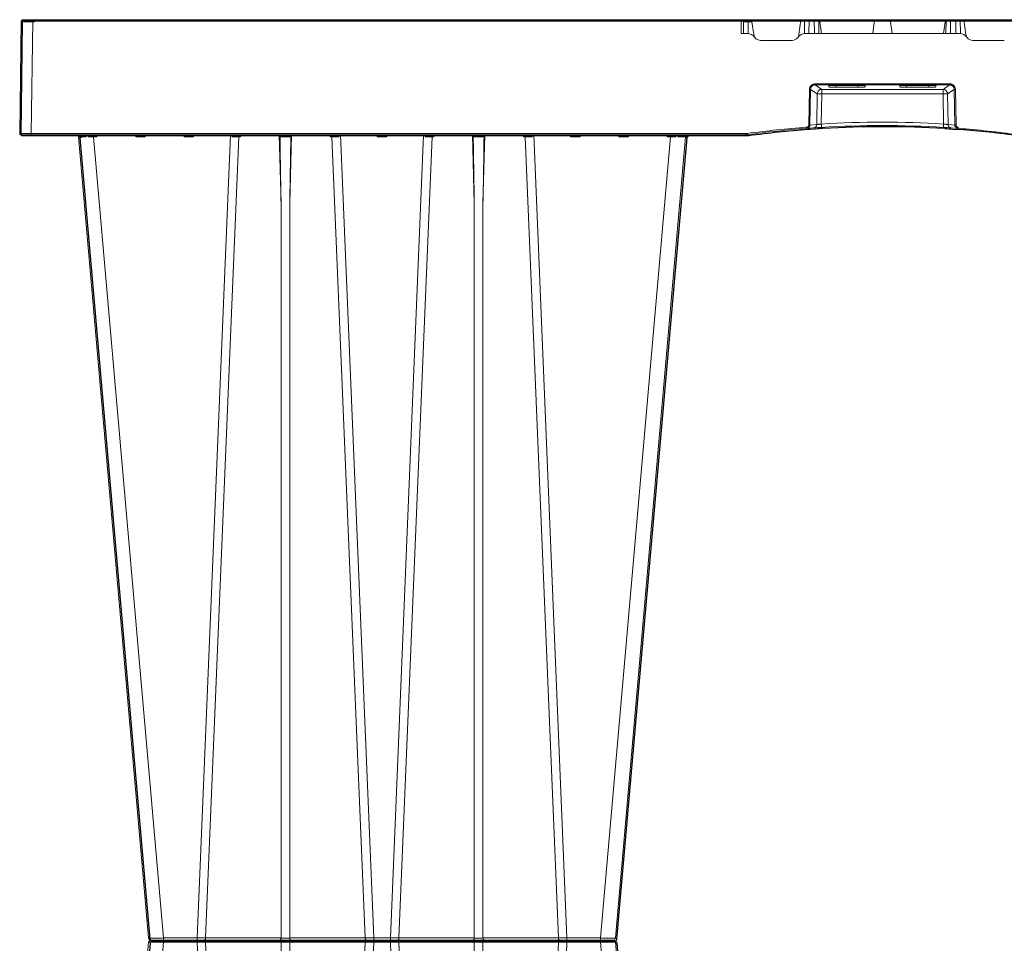
# Model space of a CAD drawing. Units: feet. Extents: x -0.8 to 15.8, y -0.3 to 10.3.
# Drawn here: x 4.7 to 5.4, y 5.7 to 6.4 of the extents above; entities that cross this region are included whole.
import ezdxf

# ---------------------------------------------------------------- set-up
doc = ezdxf.new("R2010")
doc.units = ezdxf.units.FT
doc.header["$MEASUREMENT"] = 0
doc.header["$PDMODE"] = 35
doc.layers.get('0').update_dxf_attribs({"lineweight": 9})
doc.layers.get('Defpoints').update_dxf_attribs({"lineweight": 0})
for name, color, linetype, lineweight in [('UGD - DETAIL 2', 7, 'Continuous', 5), ('UGD - DETAIL TEXT', 7, 'Continuous', 5), ('UGD - DETAILS', 7, 'Continuous', 5)]:
    doc.layers.add(name, color=color, linetype=linetype, lineweight=lineweight)
doc.styles.add('UGD_Standard', font='arial.ttf')
doc.dimstyles.new('UGD_Standard', dxfattribs={"dimtxt": 0.075, "dimasz": 0.075, "dimexe": 0.075, "dimexo": 0.075, "dimgap": 0.075, "dimtad": 0, "dimtih": 1, "dimtoh": 1, "dimlfac": -1, "dimzin": 0, "dimdsep": 46, "dimtxsty": 'UGD_Standard', "dimcen": 0.075, "dimclrd": 7, "dimclre": 7, "dimclrt": 7, "dimadec": 0, "dimazin": 0, "dimtfac": 1, "dimtofl": 0, "dimtmove": 0, "dimatfit": 1, "dimfxl": 1, "dimtfill": 1, "dimtolj": 1, "dimtzin": 0, "dimlwd": -1, "dimlwe": -1, "dimarcsym": 0})

# ---------------------------------------------------------------- blocks, each defined once
blk = doc.blocks.new('sub_AQBX_right')
at = {"linetype": 'Continuous'}
for p, q in [((-75.031, 72.601), (-74.967, 77.501)), ((-74.917, 77.55), (-0.146, 77.55)), ((-74.467, 77.501), (-74.531, 72.601)), ((-74.467, 77.55), (-74.467, 77.501)), ((-43.671, 77.501), (-74.467, 77.501)), ((-43.671, 77.501), (-43.671, 77.55)), ((-43.664, 76.95), (-43.671, 77.501)), ((-43.671, 77.501), (-43.669, 77.501)), ((-43.37, 77.55), (-43.37, 77.451)), ((-43.127, 76.908), (-43.217, 77.55)), ((-41.07, 77.55), (-41.161, 76.908)), ((-40.924, 76.948), (-40.916, 77.55)), ((-40.724, 76.95), (-40.716, 77.55)), ((-40.496, 77.55), (-40.489, 76.95)), ((-40.296, 77.55), (-40.289, 76.95)), ((-40.185, 76.95), (-40.269, 77.55)), ((-37.869, 77.55), (-37.953, 76.95)), ((-37.194, 77.55), (-37.11, 76.95)), ((-34.878, 76.95), (-34.794, 77.55)), ((-34.766, 77.55), (-34.774, 76.95)), ((-34.566, 77.55), (-34.574, 76.95)), ((-34.339, 76.95), (-34.346, 77.55)), ((-34.139, 76.948), (-34.146, 77.55)), ((-33.992, 77.55), (-33.902, 76.908)), ((-43.57, 77.451), (-43.564, 76.95)), ((-43.37, 77.451), (-43.364, 76.948)), ((-43.204, 77.451), (-43.37, 77.451)), ((-43.405, 76.95), (-43.664, 76.95)), ((-42.83, 76.65), (-41.458, 76.65)), ((-40.883, 76.95), (-34.18, 76.95)), ((-32.233, 76.65), (-33.605, 76.65)), ((-40.732, 72.975), (-40.703, 74.521)), ((-40.653, 74.519), (-40.683, 72.973)), ((-40.366, 74.327), (-40.653, 74.519)), ((-34.61, 74.765), (-40.453, 74.765)), ((-40.453, 74.765), (-40.453, 74.714)), ((-40.453, 74.714), (-34.61, 74.714)), ((-40.453, 74.714), (-40.167, 74.523)), ((-34.896, 74.523), (-40.167, 74.523)), ((-40.167, 74.523), (-40.167, 74.327)), ((-39.853, 74.688), (-39.853, 74.633)), ((-38.384, 74.695), (-39.754, 74.695)), ((-39.553, 74.612), (-39.559, 74.695)), ((-39.553, 74.612), (-38.585, 74.612)), ((-38.579, 74.695), (-38.585, 74.612)), ((-38.284, 74.633), (-38.284, 74.688)), ((-36.778, 74.633), (-36.778, 74.688)), ((-36.679, 74.695), (-35.309, 74.695)), ((-36.484, 74.695), (-36.478, 74.612)), ((-35.51, 74.612), (-36.478, 74.612)), ((-35.51, 74.612), (-35.504, 74.695)), ((-35.209, 74.688), (-35.209, 74.633)), ((-34.61, 74.714), (-34.896, 74.523)), ((-34.896, 74.523), (-34.896, 74.327)), ((-34.697, 74.327), (-34.41, 74.519)), ((-34.61, 74.765), (-34.61, 74.714)), ((-34.41, 74.519), (-34.38, 72.973)), ((-34.331, 72.975), (-34.36, 74.521)), ((-40.387, 72.994), (-40.366, 74.327)), ((-40.167, 74.327), (-40.187, 73.017)), ((-40.167, 74.327), (-34.896, 74.327)), ((-34.896, 74.327), (-34.875, 73.017)), ((-34.676, 72.994), (-34.697, 74.327)), ((-40.525, 72.847), (-40.822, 72.826)), ((-40.735, 72.832), (-40.81, 72.827)), ((-40.683, 72.973), (-40.387, 72.994)), ((-34.38, 72.973), (-34.676, 72.994)), ((-34.537, 72.847), (-34.241, 72.826)), ((-43.465, 72.55), (-74.981, 72.55)), ((-74.531, 72.601), (-43.465, 72.601)), ((-74.531, 72.601), (-74.531, 72.55)), ((-69.427, 37.641), (-72.473, 72.459)), ((-72.442, 72.55), (-72.432, 72.461)), ((-72.393, 72.462), (-72.401, 72.543)), ((-72.145, 72.55), (-72.139, 72.462)), ((-72.054, 72.461), (-72.057, 72.55)), ((-71.826, 72.459), (-71.826, 72.55)), ((-71.826, 72.459), (-68.78, 37.641)), ((-71.674, 72.459), (-71.826, 72.459)), ((-71.672, 72.55), (-71.674, 72.459)), ((-69.989, 72.459), (-69.991, 72.55)), ((-69.574, 72.459), (-69.989, 72.459)), ((-69.572, 72.55), (-69.574, 72.459)), ((-67.889, 72.459), (-67.891, 72.55)), ((-67.474, 72.459), (-67.889, 72.459)), ((-67.472, 72.55), (-67.474, 72.459)), ((-67.319, 37.641), (-65.873, 72.55)), ((-65.505, 72.459), (-66.948, 37.641)), ((-65.801, 72.459), (-65.802, 72.55)), ((-65.431, 72.459), (-65.505, 72.459)), ((-65.471, 72.55), (-65.472, 72.541)), ((-65.429, 72.55), (-65.431, 72.459)), ((-63.67, 69.559), (-63.748, 72.55)), ((-63.214, 72.55), (-63.293, 69.559)), ((-61.532, 72.459), (-61.534, 72.55)), ((-61.458, 72.459), (-61.532, 72.459)), ((-61.491, 72.541), (-61.491, 72.55)), ((-60.015, 37.641), (-61.458, 72.459)), ((-61.161, 72.55), (-61.162, 72.459)), ((-61.09, 72.55), (-59.643, 37.641)), ((-59.489, 72.459), (-59.491, 72.55)), ((-59.074, 72.459), (-59.489, 72.459)), ((-59.072, 72.55), (-59.074, 72.459)), ((-57.473, 72.55), (-58.919, 37.641)), ((-58.548, 37.641), (-57.105, 72.459)), ((-57.401, 72.459), (-57.402, 72.55)), ((-57.031, 72.459), (-57.105, 72.459)), ((-57.071, 72.55), (-57.072, 72.541)), ((-57.029, 72.55), (-57.031, 72.459)), ((-55.27, 69.559), (-55.348, 72.55)), ((-54.814, 72.55), (-54.893, 69.559)), ((-53.132, 72.459), (-53.134, 72.55)), ((-53.058, 72.459), (-53.132, 72.459)), ((-53.091, 72.541), (-53.091, 72.55)), ((-53.058, 72.459), (-51.615, 37.641)), ((-52.761, 72.55), (-52.762, 72.459)), ((-51.243, 37.641), (-52.69, 72.55)), ((-51.089, 72.459), (-51.091, 72.55)), ((-50.674, 72.459), (-51.089, 72.459)), ((-50.672, 72.55), (-50.674, 72.459)), ((-46.737, 72.459), (-49.783, 37.641)), ((-49.136, 37.641), (-46.089, 72.459)), ((-48.989, 72.459), (-48.991, 72.55)), ((-48.574, 72.459), (-48.989, 72.459)), ((-48.572, 72.55), (-48.574, 72.459)), ((-46.889, 72.459), (-46.891, 72.55)), ((-46.737, 72.459), (-46.889, 72.459)), ((-46.737, 72.55), (-46.737, 72.459)), ((-46.506, 72.55), (-46.509, 72.461)), ((-46.424, 72.462), (-46.418, 72.55)), ((-46.161, 72.542), (-46.169, 72.462)), ((-46.13, 72.461), (-46.121, 72.55)), ((-43.465, 72.601), (-43.405, 72.605)), ((-43.465, 72.601), (-43.465, 72.55)), ((-43.398, 72.555), (-43.465, 72.55)), ((-63.67, 37.641), (-63.67, 69.559)), ((-63.293, 69.559), (-63.293, 37.641)), ((-55.27, 69.559), (-55.27, 37.641)), ((-54.893, 37.641), (-54.893, 69.559)), ((-69.427, 37.459), (-72.473, 2.641)), ((-71.826, 2.641), (-68.78, 37.459)), ((-49.235, 37.55), (-69.328, 37.55)), ((-68.78, 37.459), (-68.78, 37.641)), ((-67.319, 37.641), (-68.78, 37.641)), ((-68.78, 37.459), (-67.319, 37.459)), ((-67.319, 37.459), (-67.319, 37.641)), ((-67.319, 37.459), (-65.873, 2.55)), ((-63.67, 37.641), (-66.948, 37.641)), ((-66.948, 37.459), (-63.67, 37.459)), ((-65.505, 2.641), (-66.948, 37.459)), ((-63.67, 37.459), (-63.67, 5.541)), ((-60.015, 37.641), (-63.293, 37.641)), ((-63.293, 37.459), (-60.015, 37.459)), ((-63.293, 5.541), (-63.293, 37.459)), ((-60.015, 37.459), (-61.458, 2.641)), ((-61.09, 2.55), (-59.643, 37.459)), ((-59.643, 37.641), (-59.643, 37.459)), ((-58.919, 37.641), (-59.643, 37.641)), ((-59.643, 37.459), (-58.919, 37.459)), ((-58.919, 37.641), (-58.919, 37.459)), ((-57.473, 2.55), (-58.919, 37.459)), ((-55.27, 37.641), (-58.548, 37.641)), ((-58.548, 37.459), (-55.27, 37.459)), ((-58.548, 37.459), (-57.105, 2.641)), ((-55.27, 5.541), (-55.27, 37.459)), ((-51.615, 37.641), (-54.893, 37.641)), ((-54.893, 37.459), (-51.615, 37.459)), ((-54.893, 37.459), (-54.893, 5.541)), ((-53.058, 2.641), (-51.615, 37.459)), ((-51.243, 37.459), (-52.69, 2.55)), ((-51.243, 37.641), (-51.243, 37.459)), ((-49.783, 37.641), (-51.243, 37.641)), ((-51.243, 37.459), (-49.783, 37.459)), ((-49.783, 37.641), (-49.783, 37.459)), ((-46.737, 2.641), (-49.783, 37.459)), ((-49.136, 37.459), (-46.089, 2.641))]:
    blk.add_line(p, q, dxfattribs=at)
at = {"linetype": 'Continuous', "lineweight": -3}
for p, q in [((-74.852, 77.501), (-0.082, 77.501)), ((-74.402, 77.501), (-74.402, 77.451)), ((-74.967, 72.551), (-74.902, 77.451)), ((-40.461, 72.798), (-40.757, 72.777)), ((-40.671, 72.783), (-40.746, 72.778)), ((-34.473, 72.798), (-34.177, 72.777)), ((-43.401, 72.501), (-74.917, 72.501)), ((-69.363, 37.592), (-72.409, 72.409)), ((-72.378, 72.501), (-72.368, 72.412)), ((-65.407, 72.501), (-65.407, 72.492)), ((-61.427, 72.492), (-61.427, 72.501)), ((-53.027, 72.492), (-53.027, 72.501)), ((-49.071, 37.592), (-46.025, 72.409)), ((-46.066, 72.412), (-46.057, 72.501)), ((-43.334, 72.505), (-43.401, 72.501)), ((-69.363, 37.409), (-72.409, 2.592)), ((-49.171, 37.501), (-69.264, 37.501)), ((-49.071, 37.409), (-46.025, 2.592))]:
    blk.add_line(p, q, dxfattribs=at)
at = {"linetype": 'Continuous', "flags": 128}
for points in [[(-74.467, 77.501), (-74.516, 77.501), (-74.564, 77.501), (-74.612, 77.501), (-74.658, 77.501), (-74.702, 77.501), (-74.744, 77.501), (-74.784, 77.501), (-74.82, 77.501), (-74.853, 77.501), (-74.882, 77.501), (-74.908, 77.501), (-74.929, 77.501), (-74.945, 77.501), (-74.957, 77.501), (-74.964, 77.501), (-74.967, 77.501)], [(-43.67, 77.55), (-43.67, 77.549), (-43.67, 77.547), (-43.67, 77.543), (-43.67, 77.538), (-43.67, 77.532), (-43.67, 77.525), (-43.67, 77.517), (-43.669, 77.509), (-43.669, 77.501)], [(-43.669, 77.501), (-43.659, 77.5), (-43.648, 77.5), (-43.638, 77.498), (-43.628, 77.496), (-43.619, 77.494), (-43.61, 77.491), (-43.603, 77.488), (-43.596, 77.485), (-43.59, 77.481), (-43.584, 77.477), (-43.58, 77.473), (-43.577, 77.469), (-43.574, 77.464), (-43.572, 77.46), (-43.571, 77.456), (-43.57, 77.451)], [(-43.37, 77.451), (-43.39, 77.451), (-43.409, 77.452), (-43.428, 77.452), (-43.447, 77.452), (-43.464, 77.452), (-43.481, 77.452), (-43.497, 77.452), (-43.512, 77.452), (-43.525, 77.452), (-43.536, 77.452), (-43.547, 77.452), (-43.555, 77.452), (-43.562, 77.452), (-43.566, 77.452), (-43.569, 77.451), (-43.57, 77.451)], [(-40.703, 74.521), (-40.701, 74.545), (-40.697, 74.569), (-40.691, 74.592), (-40.683, 74.615), (-40.672, 74.636), (-40.659, 74.657), (-40.644, 74.676), (-40.628, 74.694), (-40.61, 74.71), (-40.59, 74.724), (-40.569, 74.736), (-40.547, 74.747), (-40.525, 74.754), (-40.501, 74.76), (-40.477, 74.764), (-40.453, 74.765)], [(-40.703, 74.521), (-40.694, 74.52), (-40.686, 74.52), (-40.678, 74.52), (-40.671, 74.52), (-40.665, 74.52), (-40.66, 74.519), (-40.656, 74.519), (-40.654, 74.519), (-40.653, 74.519)], [(-40.453, 74.714), (-40.472, 74.713), (-40.491, 74.711), (-40.51, 74.706), (-40.528, 74.7), (-40.546, 74.692), (-40.563, 74.682), (-40.579, 74.671), (-40.593, 74.658), (-40.606, 74.644), (-40.618, 74.628), (-40.628, 74.612), (-40.637, 74.594), (-40.644, 74.576), (-40.649, 74.558), (-40.652, 74.538), (-40.653, 74.519)], [(-40.167, 74.523), (-40.201, 74.519), (-40.235, 74.51), (-40.266, 74.495), (-40.295, 74.475), (-40.319, 74.45), (-40.339, 74.422), (-40.354, 74.39), (-40.363, 74.356), (-40.366, 74.327)], [(-39.754, 74.695), (-39.764, 74.695), (-39.773, 74.695), (-39.783, 74.695), (-39.792, 74.694), (-39.801, 74.694), (-39.809, 74.694), (-39.817, 74.693), (-39.824, 74.693), (-39.831, 74.692), (-39.837, 74.692), (-39.842, 74.691), (-39.846, 74.691), (-39.849, 74.69), (-39.852, 74.689), (-39.853, 74.689), (-39.853, 74.688)], [(-39.853, 74.633), (-39.852, 74.631), (-39.848, 74.629), (-39.84, 74.627), (-39.83, 74.625), (-39.818, 74.623), (-39.803, 74.622), (-39.785, 74.62), (-39.765, 74.618), (-39.743, 74.617), (-39.72, 74.616), (-39.694, 74.615), (-39.668, 74.614), (-39.64, 74.613), (-39.611, 74.613), (-39.582, 74.612), (-39.553, 74.612)], [(-38.585, 74.612), (-38.556, 74.612), (-38.527, 74.613), (-38.498, 74.613), (-38.47, 74.614), (-38.444, 74.615), (-38.418, 74.616), (-38.395, 74.617), (-38.373, 74.618), (-38.353, 74.62), (-38.335, 74.622), (-38.32, 74.623), (-38.307, 74.625), (-38.297, 74.627), (-38.29, 74.629), (-38.286, 74.631), (-38.284, 74.633)], [(-38.284, 74.688), (-38.285, 74.689), (-38.286, 74.689), (-38.289, 74.69), (-38.292, 74.691), (-38.296, 74.691), (-38.301, 74.692), (-38.307, 74.692), (-38.313, 74.693), (-38.321, 74.693), (-38.329, 74.694), (-38.337, 74.694), (-38.346, 74.694), (-38.355, 74.695), (-38.365, 74.695), (-38.374, 74.695), (-38.384, 74.695)], [(-36.778, 74.688), (-36.778, 74.689), (-36.777, 74.689), (-36.774, 74.69), (-36.771, 74.691), (-36.767, 74.691), (-36.762, 74.692), (-36.756, 74.692), (-36.749, 74.693), (-36.742, 74.693), (-36.734, 74.694), (-36.726, 74.694), (-36.717, 74.694), (-36.708, 74.695), (-36.698, 74.695), (-36.689, 74.695), (-36.679, 74.695)], [(-36.478, 74.612), (-36.507, 74.612), (-36.536, 74.613), (-36.565, 74.613), (-36.593, 74.614), (-36.619, 74.615), (-36.645, 74.616), (-36.668, 74.617), (-36.69, 74.618), (-36.71, 74.62), (-36.728, 74.622), (-36.743, 74.623), (-36.755, 74.625), (-36.765, 74.627), (-36.773, 74.629), (-36.777, 74.631), (-36.778, 74.633)], [(-35.209, 74.633), (-35.211, 74.631), (-35.215, 74.629), (-35.222, 74.627), (-35.232, 74.625), (-35.245, 74.623), (-35.26, 74.622), (-35.278, 74.62), (-35.298, 74.618), (-35.32, 74.617), (-35.343, 74.616), (-35.369, 74.615), (-35.395, 74.614), (-35.423, 74.613), (-35.452, 74.613), (-35.481, 74.612), (-35.51, 74.612)], [(-35.309, 74.695), (-35.299, 74.695), (-35.29, 74.695), (-35.28, 74.695), (-35.271, 74.694), (-35.262, 74.694), (-35.254, 74.694), (-35.246, 74.693), (-35.238, 74.693), (-35.232, 74.692), (-35.226, 74.692), (-35.221, 74.691), (-35.217, 74.691), (-35.214, 74.69), (-35.211, 74.689), (-35.21, 74.689), (-35.209, 74.688)], [(-34.896, 74.523), (-34.861, 74.519), (-34.828, 74.51), (-34.797, 74.495), (-34.768, 74.475), (-34.744, 74.45), (-34.724, 74.422), (-34.709, 74.39), (-34.7, 74.356), (-34.697, 74.327)], [(-34.36, 74.521), (-34.361, 74.545), (-34.365, 74.569), (-34.372, 74.592), (-34.38, 74.615), (-34.391, 74.636), (-34.404, 74.657), (-34.418, 74.676), (-34.435, 74.694), (-34.453, 74.71), (-34.473, 74.724), (-34.494, 74.736), (-34.515, 74.747), (-34.538, 74.754), (-34.562, 74.76), (-34.586, 74.764), (-34.61, 74.765)], [(-34.61, 74.714), (-34.59, 74.713), (-34.571, 74.711), (-34.553, 74.706), (-34.534, 74.7), (-34.517, 74.692), (-34.5, 74.682), (-34.484, 74.671), (-34.47, 74.658), (-34.456, 74.644), (-34.445, 74.628), (-34.434, 74.612), (-34.426, 74.594), (-34.419, 74.576), (-34.414, 74.558), (-34.411, 74.538), (-34.41, 74.519)], [(-34.36, 74.521), (-34.369, 74.52), (-34.377, 74.52), (-34.385, 74.52), (-34.392, 74.52), (-34.398, 74.52), (-34.403, 74.519), (-34.407, 74.519), (-34.409, 74.519), (-34.41, 74.519)], [(-40.167, 74.327), (-40.202, 74.327), (-40.235, 74.327), (-40.267, 74.328), (-40.295, 74.328), (-40.32, 74.328), (-40.34, 74.328), (-40.355, 74.327), (-40.364, 74.327), (-40.366, 74.327)], [(-34.896, 74.327), (-34.861, 74.327), (-34.828, 74.327), (-34.796, 74.328), (-34.767, 74.328), (-34.743, 74.328), (-34.723, 74.328), (-34.708, 74.327), (-34.699, 74.327), (-34.697, 74.327)], [(-40.825, 72.877), (-40.817, 72.878), (-40.809, 72.879), (-40.8, 72.882), (-40.792, 72.885), (-40.785, 72.888), (-40.777, 72.893), (-40.771, 72.898), (-40.764, 72.903), (-40.758, 72.909), (-40.753, 72.916), (-40.748, 72.923), (-40.744, 72.93), (-40.74, 72.938), (-40.737, 72.946), (-40.735, 72.954), (-40.733, 72.962), (-40.733, 72.968), (-40.732, 72.975)], [(-40.825, 72.877), (-40.825, 72.868), (-40.824, 72.859), (-40.824, 72.851), (-40.823, 72.844), (-40.823, 72.838), (-40.822, 72.833), (-40.822, 72.829), (-40.822, 72.827), (-40.822, 72.826), (-40.822, 72.826)], [(-40.683, 72.973), (-40.683, 72.964), (-40.684, 72.955), (-40.686, 72.942), (-40.69, 72.93), (-40.694, 72.918), (-40.699, 72.907), (-40.706, 72.896), (-40.713, 72.885), (-40.721, 72.875), (-40.73, 72.866), (-40.74, 72.858), (-40.75, 72.85), (-40.761, 72.844), (-40.772, 72.838), (-40.784, 72.834), (-40.797, 72.83), (-40.809, 72.827), (-40.822, 72.826)], [(-40.732, 72.975), (-40.724, 72.974), (-40.715, 72.974), (-40.707, 72.974), (-40.7, 72.974), (-40.694, 72.974), (-40.689, 72.973), (-40.685, 72.973), (-40.683, 72.973), (-40.683, 72.973)], [(-40.387, 72.994), (-40.389, 72.968), (-40.396, 72.943), (-40.408, 72.92), (-40.423, 72.899), (-40.442, 72.88), (-40.463, 72.866), (-40.487, 72.855), (-40.512, 72.849), (-40.525, 72.847)], [(-40.387, 72.994), (-40.385, 72.994), (-40.383, 72.995), (-40.379, 72.995), (-40.373, 72.995), (-40.366, 72.996), (-40.357, 72.997), (-40.348, 72.998), (-40.337, 72.999), (-40.325, 73.001), (-40.313, 73.002), (-40.299, 73.004), (-40.285, 73.005), (-40.269, 73.007), (-40.254, 73.009), (-40.238, 73.011), (-40.221, 73.013), (-40.204, 73.015), (-40.187, 73.017)], [(-40.187, 73.017), (-40.186, 72.991), (-40.184, 72.966), (-40.183, 72.942), (-40.182, 72.921), (-40.18, 72.903), (-40.179, 72.889), (-40.179, 72.878), (-40.178, 72.872), (-40.178, 72.87)], [(-34.875, 73.017), (-34.877, 72.991), (-34.879, 72.966), (-34.88, 72.942), (-34.881, 72.921), (-34.882, 72.903), (-34.883, 72.889), (-34.884, 72.878), (-34.884, 72.872), (-34.885, 72.87)], [(-34.676, 72.994), (-34.678, 72.994), (-34.68, 72.995), (-34.684, 72.995), (-34.69, 72.995), (-34.697, 72.996), (-34.705, 72.997), (-34.715, 72.998), (-34.726, 72.999), (-34.737, 73.001), (-34.75, 73.002), (-34.764, 73.004), (-34.778, 73.005), (-34.793, 73.007), (-34.809, 73.009), (-34.825, 73.011), (-34.842, 73.013), (-34.859, 73.015), (-34.875, 73.017)], [(-34.676, 72.994), (-34.674, 72.968), (-34.666, 72.943), (-34.655, 72.92), (-34.64, 72.899), (-34.621, 72.88), (-34.6, 72.866), (-34.576, 72.855), (-34.551, 72.849), (-34.537, 72.847)], [(-34.331, 72.975), (-34.339, 72.974), (-34.348, 72.974), (-34.356, 72.974), (-34.363, 72.974), (-34.369, 72.974), (-34.374, 72.973), (-34.378, 72.973), (-34.38, 72.973), (-34.38, 72.973)], [(-34.38, 72.973), (-34.38, 72.964), (-34.379, 72.955), (-34.377, 72.942), (-34.373, 72.93), (-34.369, 72.918), (-34.363, 72.907), (-34.357, 72.896), (-34.35, 72.885), (-34.342, 72.875), (-34.333, 72.866), (-34.323, 72.858), (-34.313, 72.85), (-34.302, 72.844), (-34.29, 72.838), (-34.279, 72.834), (-34.266, 72.83), (-34.254, 72.827), (-34.241, 72.826)], [(-34.237, 72.877), (-34.246, 72.878), (-34.254, 72.879), (-34.262, 72.882), (-34.27, 72.885), (-34.278, 72.888), (-34.285, 72.893), (-34.292, 72.898), (-34.299, 72.903), (-34.305, 72.909), (-34.31, 72.916), (-34.315, 72.923), (-34.319, 72.93), (-34.323, 72.938), (-34.326, 72.946), (-34.328, 72.954), (-34.33, 72.962), (-34.33, 72.968), (-34.331, 72.975)], [(-34.237, 72.877), (-34.238, 72.868), (-34.239, 72.859), (-34.239, 72.851), (-34.24, 72.844), (-34.24, 72.838), (-34.241, 72.833), (-34.241, 72.829), (-34.241, 72.827), (-34.241, 72.826), (-34.241, 72.826)], [(-75.031, 72.601), (-75.028, 72.601), (-75.021, 72.601), (-75.009, 72.601), (-74.993, 72.601), (-74.972, 72.601), (-74.946, 72.601), (-74.917, 72.601), (-74.884, 72.601), (-74.848, 72.601), (-74.809, 72.601), (-74.766, 72.601), (-74.722, 72.601), (-74.676, 72.601), (-74.628, 72.601), (-74.58, 72.601), (-74.531, 72.601)], [(-72.432, 72.461), (-72.433, 72.462), (-72.436, 72.469), (-72.441, 72.477), (-72.447, 72.488), (-72.455, 72.498), (-72.463, 72.507), (-72.473, 72.517), (-72.48, 72.523), (-72.488, 72.528), (-72.496, 72.534), (-72.505, 72.538), (-72.511, 72.541), (-72.517, 72.543), (-72.523, 72.545), (-72.53, 72.547), (-72.536, 72.548)], [(-72.432, 72.461), (-72.45, 72.461), (-72.463, 72.46), (-72.471, 72.459), (-72.473, 72.459)], [(-72.419, 72.55), (-72.416, 72.549), (-72.413, 72.548), (-72.41, 72.547), (-72.407, 72.546), (-72.404, 72.544), (-72.401, 72.542), (-72.398, 72.539), (-72.395, 72.536), (-72.393, 72.533), (-72.391, 72.529), (-72.388, 72.522), (-72.386, 72.515), (-72.386, 72.509)], [(-72.386, 72.509), (-72.386, 72.507), (-72.386, 72.498), (-72.387, 72.49), (-72.388, 72.481), (-72.39, 72.472), (-72.393, 72.462), (-72.393, 72.462)], [(-72.139, 72.462), (-72.216, 72.462), (-72.284, 72.462), (-72.344, 72.462), (-72.393, 72.462)], [(-72.139, 72.462), (-72.14, 72.462), (-72.151, 72.475), (-72.163, 72.487), (-72.176, 72.499), (-72.185, 72.507), (-72.195, 72.515), (-72.205, 72.522), (-72.215, 72.529), (-72.222, 72.533), (-72.23, 72.537), (-72.237, 72.541), (-72.244, 72.544), (-72.249, 72.546), (-72.254, 72.547), (-72.259, 72.549), (-72.264, 72.55)], [(-71.991, 72.548), (-71.992, 72.547), (-71.992, 72.545), (-71.993, 72.543), (-71.994, 72.541), (-71.996, 72.538), (-71.998, 72.534), (-72.002, 72.528), (-72.006, 72.523), (-72.01, 72.517), (-72.017, 72.507), (-72.024, 72.498), (-72.032, 72.488), (-72.041, 72.477), (-72.047, 72.469), (-72.054, 72.462), (-72.054, 72.461)], [(-71.674, 72.459), (-71.681, 72.465), (-71.687, 72.472), (-71.694, 72.479), (-71.701, 72.486), (-71.707, 72.492), (-71.714, 72.499), (-71.721, 72.506), (-71.728, 72.513), (-71.735, 72.52), (-71.742, 72.526), (-71.749, 72.532), (-71.755, 72.538), (-71.761, 72.543), (-71.766, 72.547), (-71.769, 72.549), (-71.771, 72.55)], [(-69.892, 72.55), (-69.894, 72.549), (-69.897, 72.547), (-69.902, 72.543), (-69.907, 72.538), (-69.914, 72.532), (-69.92, 72.526), (-69.927, 72.52), (-69.934, 72.513), (-69.942, 72.506), (-69.949, 72.499), (-69.955, 72.492), (-69.962, 72.486), (-69.969, 72.479), (-69.976, 72.472), (-69.982, 72.465), (-69.989, 72.459)], [(-69.574, 72.459), (-69.581, 72.465), (-69.587, 72.472), (-69.594, 72.479), (-69.601, 72.486), (-69.607, 72.492), (-69.614, 72.499), (-69.621, 72.506), (-69.628, 72.513), (-69.635, 72.52), (-69.642, 72.526), (-69.649, 72.532), (-69.655, 72.538), (-69.661, 72.543), (-69.666, 72.547), (-69.669, 72.549), (-69.671, 72.55)], [(-67.792, 72.55), (-67.794, 72.549), (-67.797, 72.547), (-67.802, 72.543), (-67.807, 72.538), (-67.814, 72.532), (-67.82, 72.526), (-67.827, 72.52), (-67.834, 72.513), (-67.842, 72.506), (-67.849, 72.499), (-67.855, 72.492), (-67.862, 72.486), (-67.869, 72.479), (-67.876, 72.472), (-67.882, 72.465), (-67.889, 72.459)], [(-67.474, 72.459), (-67.481, 72.465), (-67.487, 72.472), (-67.494, 72.479), (-67.501, 72.486), (-67.507, 72.492), (-67.514, 72.499), (-67.521, 72.506), (-67.528, 72.513), (-67.535, 72.52), (-67.542, 72.526), (-67.549, 72.532), (-67.555, 72.538), (-67.561, 72.543), (-67.566, 72.547), (-67.569, 72.549), (-67.571, 72.55)], [(-65.695, 72.55), (-65.697, 72.55), (-65.698, 72.549), (-65.701, 72.549), (-65.703, 72.548), (-65.706, 72.546), (-65.709, 72.544), (-65.713, 72.542), (-65.717, 72.539), (-65.721, 72.536), (-65.727, 72.531), (-65.734, 72.525), (-65.741, 72.519), (-65.748, 72.513), (-65.758, 72.503), (-65.768, 72.494), (-65.778, 72.483), (-65.788, 72.473), (-65.8, 72.46), (-65.801, 72.459)], [(-65.472, 72.541), (-65.48, 72.532), (-65.488, 72.521), (-65.495, 72.508), (-65.5, 72.493), (-65.503, 72.477), (-65.505, 72.46), (-65.505, 72.459)], [(-65.431, 72.459), (-65.439, 72.469), (-65.446, 72.479), (-65.452, 72.489), (-65.458, 72.498), (-65.463, 72.508), (-65.468, 72.518), (-65.471, 72.528), (-65.472, 72.537)], [(-63.615, 72.55), (-63.618, 72.55), (-63.621, 72.55), (-63.625, 72.549), (-63.628, 72.548), (-63.632, 72.547), (-63.636, 72.546), (-63.641, 72.544), (-63.647, 72.542), (-63.652, 72.539), (-63.658, 72.536), (-63.665, 72.532), (-63.671, 72.527), (-63.677, 72.523), (-63.683, 72.518), (-63.689, 72.512), (-63.696, 72.505), (-63.7, 72.5), (-63.704, 72.495), (-63.707, 72.489), (-63.709, 72.485), (-63.711, 72.481), (-63.713, 72.476), (-63.715, 72.471), (-63.715, 72.468), (-63.716, 72.465), (-63.716, 72.461), (-63.716, 72.458)], [(-63.247, 72.458), (-63.271, 72.459), (-63.297, 72.46), (-63.325, 72.46), (-63.354, 72.461), (-63.385, 72.461), (-63.417, 72.461), (-63.449, 72.462), (-63.481, 72.462), (-63.514, 72.462), (-63.546, 72.461), (-63.578, 72.461), (-63.609, 72.461), (-63.638, 72.46), (-63.666, 72.46), (-63.692, 72.459), (-63.716, 72.458)], [(-63.247, 72.458), (-63.247, 72.461), (-63.247, 72.464), (-63.247, 72.467), (-63.248, 72.472), (-63.25, 72.476), (-63.251, 72.48), (-63.253, 72.484), (-63.255, 72.488), (-63.258, 72.493), (-63.262, 72.498), (-63.268, 72.506), (-63.274, 72.513), (-63.282, 72.519), (-63.289, 72.525), (-63.294, 72.529), (-63.299, 72.532), (-63.304, 72.535), (-63.31, 72.538), (-63.315, 72.541), (-63.321, 72.544), (-63.326, 72.546), (-63.331, 72.547), (-63.336, 72.549), (-63.341, 72.55), (-63.345, 72.55), (-63.348, 72.55)], [(-61.491, 72.537), (-61.492, 72.528), (-61.495, 72.518), (-61.499, 72.508), (-61.505, 72.498), (-61.511, 72.489), (-61.517, 72.479), (-61.524, 72.469), (-61.532, 72.459)], [(-61.491, 72.541), (-61.482, 72.532), (-61.475, 72.521), (-61.468, 72.508), (-61.463, 72.493), (-61.46, 72.477), (-61.458, 72.46), (-61.458, 72.459)], [(-61.162, 72.459), (-61.163, 72.46), (-61.171, 72.469), (-61.179, 72.478), (-61.188, 72.487), (-61.197, 72.496), (-61.206, 72.505), (-61.215, 72.513), (-61.224, 72.521), (-61.23, 72.527), (-61.236, 72.532), (-61.242, 72.536), (-61.248, 72.54), (-61.251, 72.543), (-61.255, 72.545), (-61.258, 72.546), (-61.26, 72.548), (-61.263, 72.549), (-61.265, 72.549), (-61.266, 72.55), (-61.268, 72.55)], [(-59.392, 72.55), (-59.394, 72.549), (-59.397, 72.547), (-59.402, 72.543), (-59.407, 72.538), (-59.414, 72.532), (-59.42, 72.526), (-59.427, 72.52), (-59.434, 72.513), (-59.442, 72.506), (-59.449, 72.499), (-59.455, 72.492), (-59.462, 72.486), (-59.469, 72.479), (-59.476, 72.472), (-59.482, 72.465), (-59.489, 72.459)], [(-59.074, 72.459), (-59.081, 72.465), (-59.087, 72.472), (-59.094, 72.479), (-59.101, 72.486), (-59.107, 72.492), (-59.114, 72.499), (-59.121, 72.506), (-59.128, 72.513), (-59.135, 72.52), (-59.142, 72.526), (-59.149, 72.532), (-59.155, 72.538), (-59.161, 72.543), (-59.166, 72.547), (-59.169, 72.549), (-59.171, 72.55)], [(-57.295, 72.55), (-57.297, 72.55), (-57.298, 72.549), (-57.301, 72.549), (-57.303, 72.548), (-57.306, 72.546), (-57.309, 72.544), (-57.313, 72.542), (-57.317, 72.539), (-57.321, 72.536), (-57.327, 72.531), (-57.334, 72.525), (-57.341, 72.519), (-57.348, 72.513), (-57.358, 72.503), (-57.368, 72.494), (-57.378, 72.483), (-57.388, 72.473), (-57.4, 72.46), (-57.401, 72.459)], [(-57.105, 72.459), (-57.103, 72.477), (-57.1, 72.493), (-57.095, 72.508), (-57.088, 72.521), (-57.08, 72.532), (-57.072, 72.541), (-57.072, 72.541)], [(-57.031, 72.459), (-57.039, 72.469), (-57.046, 72.479), (-57.052, 72.489), (-57.058, 72.498), (-57.063, 72.508), (-57.068, 72.518), (-57.071, 72.528), (-57.072, 72.537)], [(-55.215, 72.55), (-55.218, 72.55), (-55.221, 72.55), (-55.225, 72.549), (-55.228, 72.548), (-55.232, 72.547), (-55.236, 72.546), (-55.241, 72.544), (-55.247, 72.542), (-55.252, 72.539), (-55.258, 72.536), (-55.265, 72.532), (-55.271, 72.527), (-55.277, 72.523), (-55.283, 72.518), (-55.289, 72.512), (-55.296, 72.505), (-55.3, 72.5), (-55.304, 72.495), (-55.307, 72.489), (-55.309, 72.485), (-55.311, 72.481), (-55.313, 72.476), (-55.315, 72.471), (-55.315, 72.468), (-55.316, 72.465), (-55.316, 72.461), (-55.316, 72.458)], [(-54.847, 72.458), (-54.871, 72.459), (-54.897, 72.46), (-54.925, 72.46), (-54.954, 72.461), (-54.985, 72.461), (-55.017, 72.461), (-55.049, 72.462), (-55.081, 72.462), (-55.114, 72.462), (-55.146, 72.461), (-55.178, 72.461), (-55.209, 72.461), (-55.238, 72.46), (-55.266, 72.46), (-55.292, 72.459), (-55.316, 72.458)], [(-54.847, 72.458), (-54.847, 72.461), (-54.847, 72.464), (-54.847, 72.467), (-54.848, 72.472), (-54.85, 72.476), (-54.851, 72.48), (-54.853, 72.484), (-54.855, 72.488), (-54.858, 72.493), (-54.862, 72.498), (-54.868, 72.506), (-54.874, 72.513), (-54.882, 72.519), (-54.889, 72.525), (-54.894, 72.529), (-54.899, 72.532), (-54.904, 72.535), (-54.91, 72.538), (-54.915, 72.541), (-54.921, 72.544), (-54.926, 72.546), (-54.931, 72.547), (-54.936, 72.549), (-54.941, 72.55), (-54.945, 72.55), (-54.948, 72.55)], [(-53.091, 72.537), (-53.092, 72.528), (-53.095, 72.518), (-53.099, 72.508), (-53.105, 72.498), (-53.111, 72.489), (-53.117, 72.479), (-53.124, 72.469), (-53.132, 72.459)], [(-53.058, 72.459), (-53.06, 72.477), (-53.063, 72.493), (-53.068, 72.508), (-53.075, 72.521), (-53.082, 72.532), (-53.091, 72.541), (-53.091, 72.541)], [(-52.762, 72.459), (-52.763, 72.46), (-52.771, 72.469), (-52.779, 72.478), (-52.788, 72.487), (-52.797, 72.496), (-52.806, 72.505), (-52.815, 72.513), (-52.824, 72.521), (-52.83, 72.527), (-52.836, 72.532), (-52.842, 72.536), (-52.848, 72.54), (-52.851, 72.543), (-52.855, 72.545), (-52.858, 72.546), (-52.86, 72.548), (-52.863, 72.549), (-52.865, 72.549), (-52.866, 72.55), (-52.868, 72.55)], [(-50.992, 72.55), (-50.994, 72.549), (-50.997, 72.547), (-51.002, 72.543), (-51.007, 72.538), (-51.014, 72.532), (-51.02, 72.526), (-51.027, 72.52), (-51.034, 72.513), (-51.042, 72.506), (-51.049, 72.499), (-51.055, 72.492), (-51.062, 72.486), (-51.069, 72.479), (-51.076, 72.472), (-51.082, 72.465), (-51.089, 72.459)], [(-50.674, 72.459), (-50.681, 72.465), (-50.687, 72.472), (-50.694, 72.479), (-50.701, 72.486), (-50.707, 72.492), (-50.714, 72.499), (-50.721, 72.506), (-50.728, 72.513), (-50.735, 72.52), (-50.742, 72.526), (-50.749, 72.532), (-50.755, 72.538), (-50.761, 72.543), (-50.766, 72.547), (-50.769, 72.549), (-50.771, 72.55)], [(-48.892, 72.55), (-48.894, 72.549), (-48.897, 72.547), (-48.902, 72.543), (-48.907, 72.538), (-48.914, 72.532), (-48.92, 72.526), (-48.927, 72.52), (-48.934, 72.513), (-48.942, 72.506), (-48.949, 72.499), (-48.955, 72.492), (-48.962, 72.486), (-48.969, 72.479), (-48.976, 72.472), (-48.982, 72.465), (-48.989, 72.459)], [(-48.574, 72.459), (-48.581, 72.465), (-48.587, 72.472), (-48.594, 72.479), (-48.601, 72.486), (-48.607, 72.492), (-48.614, 72.499), (-48.621, 72.506), (-48.628, 72.513), (-48.635, 72.52), (-48.642, 72.526), (-48.649, 72.532), (-48.655, 72.538), (-48.661, 72.543), (-48.666, 72.547), (-48.669, 72.549), (-48.671, 72.55)], [(-46.792, 72.55), (-46.794, 72.549), (-46.797, 72.547), (-46.802, 72.543), (-46.807, 72.538), (-46.814, 72.532), (-46.82, 72.526), (-46.827, 72.52), (-46.834, 72.513), (-46.842, 72.506), (-46.849, 72.499), (-46.855, 72.492), (-46.862, 72.486), (-46.869, 72.479), (-46.876, 72.472), (-46.882, 72.465), (-46.889, 72.459)], [(-46.57, 72.544), (-46.571, 72.545), (-46.571, 72.547), (-46.571, 72.548)], [(-46.509, 72.461), (-46.509, 72.462), (-46.516, 72.469), (-46.522, 72.477), (-46.531, 72.488), (-46.539, 72.498), (-46.546, 72.507), (-46.553, 72.517), (-46.557, 72.523), (-46.561, 72.528), (-46.564, 72.534), (-46.567, 72.538), (-46.569, 72.541), (-46.57, 72.543), (-46.57, 72.544)], [(-46.299, 72.55), (-46.303, 72.549), (-46.308, 72.548), (-46.313, 72.546), (-46.318, 72.544), (-46.323, 72.542), (-46.329, 72.539), (-46.335, 72.536), (-46.341, 72.533), (-46.348, 72.529), (-46.358, 72.522), (-46.368, 72.514), (-46.378, 72.507), (-46.387, 72.498), (-46.4, 72.487), (-46.412, 72.475), (-46.423, 72.462), (-46.424, 72.462)], [(-46.169, 72.462), (-46.219, 72.462), (-46.278, 72.462), (-46.347, 72.462), (-46.424, 72.462)], [(-46.177, 72.509), (-46.176, 72.514), (-46.175, 72.519), (-46.174, 72.524), (-46.172, 72.529), (-46.17, 72.533), (-46.167, 72.537), (-46.165, 72.54), (-46.162, 72.542), (-46.159, 72.544), (-46.156, 72.546), (-46.152, 72.547), (-46.148, 72.549), (-46.143, 72.55)], [(-46.169, 72.462), (-46.17, 72.462), (-46.173, 72.472), (-46.175, 72.481), (-46.176, 72.49), (-46.177, 72.499), (-46.177, 72.507), (-46.177, 72.509)], [(-46.027, 72.548), (-46.033, 72.547), (-46.04, 72.545), (-46.046, 72.543), (-46.052, 72.541), (-46.058, 72.538), (-46.066, 72.534), (-46.075, 72.528), (-46.083, 72.523), (-46.09, 72.517), (-46.099, 72.507), (-46.108, 72.498), (-46.116, 72.488), (-46.122, 72.477), (-46.126, 72.469), (-46.13, 72.462), (-46.13, 72.461)], [(-46.089, 72.459), (-46.092, 72.459), (-46.1, 72.46), (-46.112, 72.461), (-46.13, 72.461)], [(-43.405, 72.605), (-43.404, 72.596), (-43.403, 72.588), (-43.401, 72.58), (-43.401, 72.573), (-43.4, 72.567), (-43.399, 72.561), (-43.399, 72.558), (-43.398, 72.555), (-43.398, 72.555), (-43.398, 72.555)], [(-68.78, 37.641), (-68.843, 37.64), (-68.906, 37.64), (-68.968, 37.639), (-69.027, 37.639), (-69.085, 37.638), (-69.139, 37.638), (-69.19, 37.638), (-69.238, 37.638), (-69.28, 37.638), (-69.318, 37.638), (-69.351, 37.638), (-69.378, 37.639), (-69.399, 37.639), (-69.415, 37.64), (-69.424, 37.64), (-69.427, 37.641)], [(-69.427, 37.459), (-69.424, 37.46), (-69.415, 37.46), (-69.399, 37.461), (-69.378, 37.461), (-69.351, 37.462), (-69.318, 37.462), (-69.28, 37.462), (-69.238, 37.462), (-69.19, 37.462), (-69.139, 37.462), (-69.085, 37.462), (-69.027, 37.461), (-68.968, 37.461), (-68.906, 37.46), (-68.843, 37.46), (-68.78, 37.459)], [(-67.005, 37.55), (-66.995, 37.552), (-66.985, 37.556), (-66.976, 37.563), (-66.968, 37.573), (-66.961, 37.586), (-66.955, 37.6), (-66.951, 37.616), (-66.948, 37.633), (-66.948, 37.641)], [(-66.948, 37.459), (-66.95, 37.477), (-66.953, 37.493), (-66.958, 37.508), (-66.965, 37.521), (-66.972, 37.532), (-66.981, 37.541), (-66.991, 37.547), (-67, 37.55), (-67.005, 37.55)], [(-63.67, 37.641), (-63.672, 37.623), (-63.675, 37.607), (-63.68, 37.592), (-63.687, 37.579), (-63.695, 37.568), (-63.703, 37.559), (-63.713, 37.553), (-63.723, 37.55), (-63.727, 37.55)], [(-63.727, 37.55), (-63.717, 37.548), (-63.708, 37.544), (-63.698, 37.537), (-63.69, 37.527), (-63.683, 37.514), (-63.677, 37.5), (-63.673, 37.484), (-63.671, 37.467), (-63.67, 37.459)], [(-63.293, 37.641), (-63.336, 37.64), (-63.382, 37.639), (-63.431, 37.639), (-63.481, 37.638), (-63.532, 37.639), (-63.58, 37.639), (-63.627, 37.64), (-63.67, 37.641)], [(-63.67, 37.459), (-63.627, 37.46), (-63.58, 37.461), (-63.532, 37.461), (-63.481, 37.462), (-63.431, 37.461), (-63.382, 37.461), (-63.336, 37.46), (-63.293, 37.459)], [(-63.293, 37.641), (-63.291, 37.623), (-63.287, 37.607), (-63.282, 37.592), (-63.276, 37.579), (-63.268, 37.568), (-63.259, 37.559), (-63.25, 37.553), (-63.24, 37.55), (-63.236, 37.55)], [(-63.236, 37.55), (-63.246, 37.548), (-63.255, 37.544), (-63.264, 37.537), (-63.273, 37.527), (-63.28, 37.514), (-63.285, 37.5), (-63.29, 37.484), (-63.292, 37.467), (-63.293, 37.459)], [(-60.015, 37.641), (-60.013, 37.623), (-60.01, 37.607), (-60.005, 37.592), (-59.998, 37.579), (-59.99, 37.568), (-59.982, 37.559), (-59.972, 37.553), (-59.962, 37.55), (-59.958, 37.55)], [(-59.958, 37.55), (-59.968, 37.548), (-59.978, 37.544), (-59.987, 37.537), (-59.995, 37.527), (-60.002, 37.514), (-60.008, 37.5), (-60.012, 37.484), (-60.014, 37.467), (-60.015, 37.459)], [(-58.548, 37.641), (-58.55, 37.623), (-58.553, 37.607), (-58.558, 37.592), (-58.565, 37.579), (-58.572, 37.568), (-58.581, 37.559), (-58.591, 37.553), (-58.6, 37.55), (-58.605, 37.55)], [(-58.605, 37.55), (-58.595, 37.548), (-58.585, 37.544), (-58.576, 37.537), (-58.568, 37.527), (-58.561, 37.514), (-58.555, 37.5), (-58.551, 37.484), (-58.548, 37.467), (-58.548, 37.459)], [(-55.27, 37.641), (-55.272, 37.623), (-55.275, 37.607), (-55.28, 37.592), (-55.287, 37.579), (-55.295, 37.568), (-55.303, 37.559), (-55.313, 37.553), (-55.323, 37.55), (-55.327, 37.55)], [(-55.327, 37.55), (-55.317, 37.548), (-55.308, 37.544), (-55.298, 37.537), (-55.29, 37.527), (-55.283, 37.514), (-55.277, 37.5), (-55.273, 37.484), (-55.271, 37.467), (-55.27, 37.459)], [(-54.893, 37.641), (-54.936, 37.64), (-54.982, 37.639), (-55.031, 37.639), (-55.081, 37.638), (-55.132, 37.639), (-55.18, 37.639), (-55.227, 37.64), (-55.27, 37.641)], [(-55.27, 37.459), (-55.227, 37.46), (-55.18, 37.461), (-55.132, 37.461), (-55.081, 37.462), (-55.031, 37.461), (-54.982, 37.461), (-54.936, 37.46), (-54.893, 37.459)], [(-54.893, 37.641), (-54.891, 37.623), (-54.887, 37.607), (-54.882, 37.592), (-54.876, 37.579), (-54.868, 37.568), (-54.859, 37.559), (-54.85, 37.553), (-54.84, 37.55), (-54.836, 37.55)], [(-54.836, 37.55), (-54.846, 37.548), (-54.855, 37.544), (-54.864, 37.537), (-54.873, 37.527), (-54.88, 37.514), (-54.885, 37.5), (-54.89, 37.484), (-54.892, 37.467), (-54.893, 37.459)], [(-51.615, 37.641), (-51.613, 37.623), (-51.61, 37.607), (-51.605, 37.592), (-51.598, 37.579), (-51.59, 37.568), (-51.582, 37.559), (-51.572, 37.553), (-51.562, 37.55), (-51.558, 37.55)], [(-51.558, 37.55), (-51.568, 37.548), (-51.578, 37.544), (-51.587, 37.537), (-51.595, 37.527), (-51.602, 37.514), (-51.608, 37.5), (-51.612, 37.484), (-51.614, 37.467), (-51.615, 37.459)], [(-49.136, 37.641), (-49.139, 37.64), (-49.148, 37.64), (-49.163, 37.639), (-49.185, 37.639), (-49.212, 37.638), (-49.245, 37.638), (-49.282, 37.638), (-49.325, 37.638), (-49.372, 37.638), (-49.423, 37.638), (-49.478, 37.638), (-49.535, 37.639), (-49.595, 37.639), (-49.657, 37.64), (-49.72, 37.64), (-49.783, 37.641)], [(-49.783, 37.459), (-49.72, 37.46), (-49.657, 37.46), (-49.595, 37.461), (-49.535, 37.461), (-49.478, 37.462), (-49.423, 37.462), (-49.372, 37.462), (-49.325, 37.462), (-49.282, 37.462), (-49.245, 37.462), (-49.212, 37.462), (-49.185, 37.461), (-49.163, 37.461), (-49.148, 37.46), (-49.139, 37.46), (-49.136, 37.459)]]:
    blk.add_lwpolyline(points, dxfattribs=at)
at = {"linetype": 'Continuous', "lineweight": -3, "flags": 128}
for points in [[(-74.402, 77.451), (-74.452, 77.451), (-74.5, 77.451), (-74.548, 77.451), (-74.594, 77.452), (-74.638, 77.452), (-74.68, 77.452), (-74.72, 77.452), (-74.756, 77.452), (-74.789, 77.452), (-74.818, 77.452), (-74.843, 77.452), (-74.864, 77.452), (-74.881, 77.451), (-74.893, 77.451), (-74.9, 77.451), (-74.902, 77.451)], [(-72.368, 72.412), (-72.368, 72.412), (-72.372, 72.42), (-72.376, 72.428), (-72.383, 72.438), (-72.391, 72.448), (-72.399, 72.458), (-72.409, 72.467), (-72.416, 72.473), (-72.424, 72.479), (-72.432, 72.484), (-72.441, 72.489), (-72.447, 72.491), (-72.453, 72.494), (-72.459, 72.496), (-72.465, 72.498), (-72.472, 72.499)], [(-72.368, 72.412), (-72.386, 72.411), (-72.399, 72.411), (-72.407, 72.41), (-72.409, 72.409)], [(-46.506, 72.495), (-46.507, 72.496), (-46.507, 72.498), (-46.507, 72.499)], [(-45.963, 72.499), (-45.969, 72.498), (-45.975, 72.496), (-45.982, 72.494), (-45.988, 72.491), (-45.994, 72.489), (-46.002, 72.484), (-46.011, 72.479), (-46.018, 72.473), (-46.026, 72.467), (-46.035, 72.458), (-46.044, 72.448), (-46.052, 72.438), (-46.058, 72.428), (-46.062, 72.42), (-46.066, 72.412), (-46.066, 72.412)], [(-46.025, 72.409), (-46.028, 72.41), (-46.035, 72.411), (-46.048, 72.411), (-46.066, 72.412)]]:
    blk.add_lwpolyline(points, dxfattribs=at)
at = {"linetype": 'Continuous', "extrusion": (0, 0, -1)}
for centre, radius, start, end in [((74.917, 77.5), 0.05, 0.75, 90), ((43.67, 77.45), 0.1, 90, 179.25), ((43.405, 76.55), 0.4, 90, 145.1501), ((42.83, 76.95), 0.3, 270, 351.9999), ((41.458, 76.95), 0.3, 188.0001, 214.8499), ((34.18, 76.55), 0.4, 90, 145.1501), ((33.605, 76.95), 0.3, 270, 325.1501), ((37.531, 29.238), 43.763, 82.287, 85.6833), ((37.538, 29.13), 43.82, 93.4722, 93.927), ((74.981, 72.6), 0.05, 270, 0.75), ((1513.17, 93.987), 1450.083, 180.850668, 180.965233), ((1504.77, 93.987), 1450.083, 180.850668, 180.965233), ((67.036, 78.686), 41.045, 269.877, 270.3959), ((67.036, -3.586), 41.045, 89.6041, 90.123), ((59.927, 78.686), 41.045, 269.6041, 270.123), ((59.927, -3.586), 41.045, 89.877, 90.3959), ((58.636, 78.686), 41.045, 269.877, 270.3959), ((58.636, -3.586), 41.045, 89.6041, 90.123), ((51.527, 78.686), 41.045, 269.6041, 270.123), ((51.527, -3.586), 41.045, 89.877, 90.3959)]:
    blk.add_arc(centre, radius, start, end, dxfattribs=at)
at = {"linetype": 'Continuous', "lineweight": -3, "extrusion": (0, 0, -1)}
for centre, radius, start, end in [((74.852, 77.451), 0.05, 0.75, 90), ((37.474, 29.081), 43.82, 93.4722, 93.927), ((74.917, 72.551), 0.05, 270, 0.75)]:
    blk.add_arc(centre, radius, start, end, dxfattribs=at)
at = {"linetype": 'Continuous'}
for centre, radius, start, end in [((-41.458, 76.95), 0.3, 270, 325.1501), ((-40.883, 76.55), 0.4, 90, 145.1501), ((-33.605, 76.95), 0.3, 188.0001, 214.8499), ((-37.531, 29.238), 43.712, 94.3167, 97.713), ((-37.524, 29.13), 43.82, 93.4722, 93.927), ((-37.531, 29.235), 43.862, 86.5285, 93.4715), ((-37.531, 29.238), 43.712, 86.5285, 93.4715), ((-37.531, 29.238), 43.712, 82.287, 85.6833), ((-72.573, 72.45), 0.1, 5, 90), ((-72.446, 26.047), 46.416, 89.2346, 89.5162), ((-65.596, 33.476), 38.984, 89.8658, 90.3002), ((1386.207, 93.987), 1450.083, 180.850668, 180.965233), ((-61.367, 33.476), 38.984, 89.6998, 90.1342), ((-57.196, 33.476), 38.984, 89.8658, 90.3002), ((1394.607, 93.987), 1450.083, 180.850668, 180.965233), ((-52.967, 33.476), 38.984, 89.6998, 90.1342), ((-46.117, 26.047), 46.416, 90.4838, 90.7654), ((-45.99, 72.45), 0.1, 90, 175), ((-69.328, 37.65), 0.1, 185, 270), ((-69.328, 37.45), 0.1, 90, 175), ((-49.235, 37.65), 0.1, 270, 355), ((-49.235, 37.45), 0.1, 5, 90)]:
    blk.add_arc(centre, radius, start, end, dxfattribs=at)
at = {"linetype": 'Continuous', "lineweight": -3}
for centre, radius, start, end in [((-37.467, 29.188), 43.712, 94.3167, 97.713), ((-37.46, 29.081), 43.82, 93.4722, 93.927), ((-37.467, 29.188), 43.712, 86.5285, 93.4715), ((-37.467, 29.188), 43.712, 82.287, 85.6833), ((-72.509, 72.401), 0.1, 5, 90), ((-45.926, 72.401), 0.1, 90, 175), ((-69.264, 37.601), 0.1, 185, 270), ((-69.264, 37.401), 0.1, 90, 175), ((-49.171, 37.601), 0.1, 270, 355), ((-49.171, 37.401), 0.1, 5, 90)]:
    blk.add_arc(centre, radius, start, end, dxfattribs=at)
blk = doc.blocks.new('*D11')
at = {"layer": 'Defpoints', "color": 0, "transparency": 16777216}
for p in [(-6.02873, -3.8418), (-6.5162, -5.15495), (-6.02768, -5.15495)]:
    blk.add_point(p, dxfattribs=at)
at = {"layer": 'UGD - DETAIL TEXT', "color": 7, "transparency": 16777216}
for p, q in [((-6.10373, -3.8418), (-6.5912, -3.8418)), ((-6.5162, -3.9168), (-6.5162, -4.31156)), ((-6.5162, -5.07995), (-6.5162, -4.68519)), ((-6.10268, -5.15495), (-6.5912, -5.15495))]:
    blk.add_line(p, q, dxfattribs=at)
for points in [[(-6.5287, -3.9168), (-6.5037, -3.9168), (-6.5162, -3.8418)], [(-6.5287, -5.07995), (-6.5037, -5.07995), (-6.5162, -5.15495)]]:
    blk.add_solid(points, dxfattribs=at)
at = {"layer": 'UGD - DETAIL TEXT', "color": 7, "transparency": 16777216, "insert": (-6.5162, -4.49837), "char_height": 0.075, "attachment_point": 5, "style": 'UGD_Standard', "bg_fill": 3, "box_fill_scale": 1.25, "bg_fill_color": 256, "bg_fill_true_color": 13158600, "bg_fill_transparency": 0}
blk.add_mtext('\\A1;800 mm^J(31,5 po)', dxfattribs=at)
blk = doc.blocks.new('Q_detail_AQBX_techSPEC')
at = {"layer": 'UGD - DETAIL 2', "xscale": 0.01640418729809522, "yscale": 0.01640418729809522, "zscale": 0.01640418729809522}
blk.add_blockref('sub_AQBX_right', (-4.79978, -5.11395), dxfattribs=at)
at = {"layer": 'UGD - DETAIL TEXT'}
dim = blk.add_linear_dim(base=(-6.5162, -5.15495), p1=(-6.02873, -3.8418), p2=(-6.02768, -5.15495), angle=90, text='800 mm^J(31,5 po)', dimstyle='UGD_Standard', dxfattribs=at)
dim.commit()
dim.dimension.update_dxf_attribs({"geometry": '*D11', "text_midpoint": (-6.5162, -4.49837)})

msp = doc.modelspace()

# ---------------------------------------------------------------- block references
at = {"layer": 'UGD - DETAILS'}
msp.add_blockref('Q_detail_AQBX_techSPEC', (10.6875, 10.25), dxfattribs=at)

doc.saveas('drawing.dxf')
